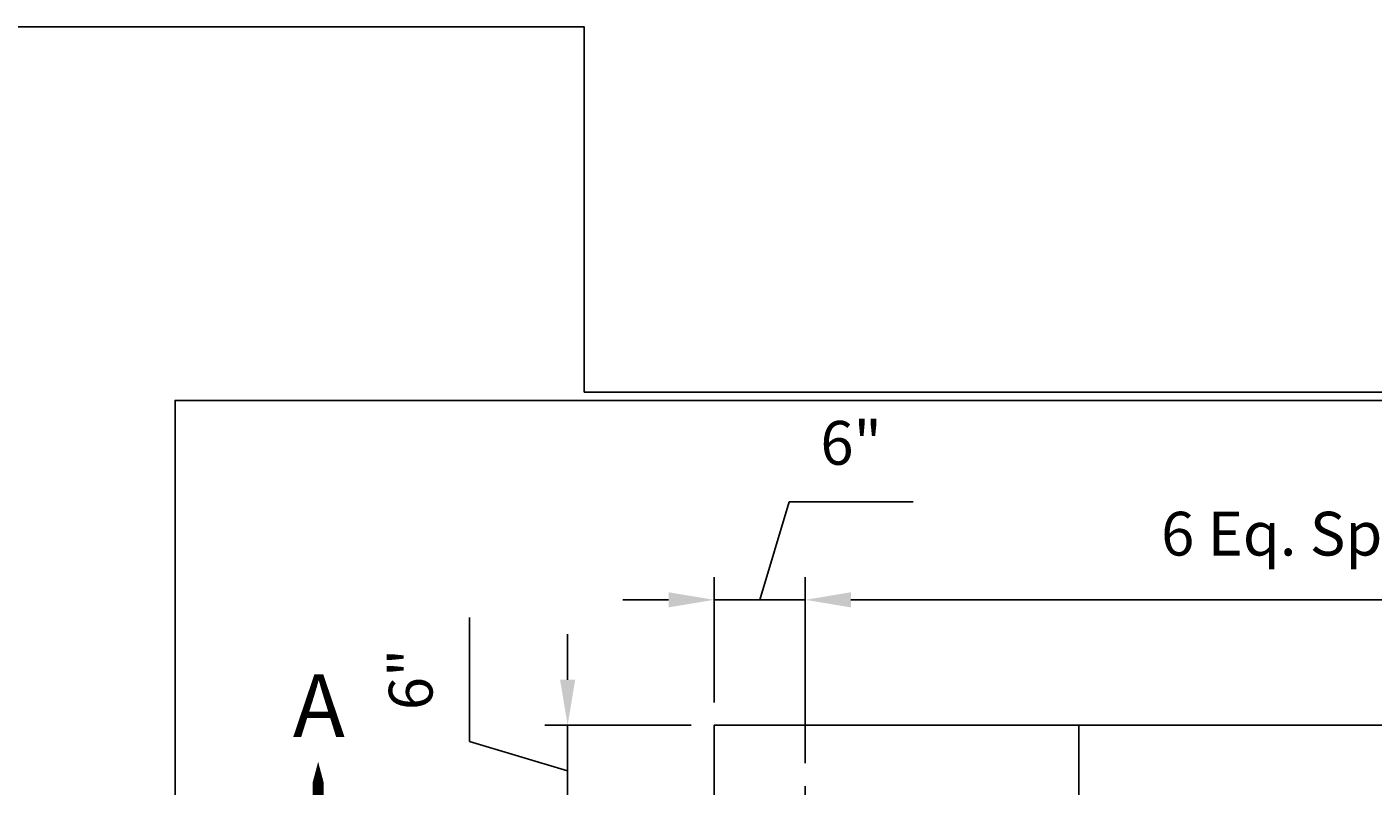
# Model space of a CAD drawing. Units: inches. Extents: x 764 to 3533, y 695 to 1199.
# Drawn here: x 1844 to 1933, y 1149 to 1199 of the extents above; entities that cross this region are included whole.
import ezdxf
from ezdxf.enums import TextEntityAlignment as Align

# ---------------------------------------------------------------- set-up
doc = ezdxf.new("R2010")
doc.units = ezdxf.units.IN
doc.header["$LTSCALE"] = 0.5
doc.header["$MEASUREMENT"] = 0
doc.layers.get('0').update_dxf_attribs({"linetype": 'CONTINUOUS'})
doc.layers.get('DEFPOINTS').update_dxf_attribs({"linetype": 'CONTINUOUS'})
doc.layers.add('0-NoPlot', color=211, linetype='CONTINUOUS', plot=False)
for name, color, linetype in [('D-2', 2, 'CONTINUOUS'), ('D-BAR', 12, 'CONTINUOUS'), ('D-DIM1', 4, 'CONTINUOUS')]:
    doc.layers.add(name, color=color, linetype=linetype)
doc.styles.add('Dim', font='simplex.shx')
doc.dimstyles.new('SCPW-feet-inches', dxfattribs={"dimtxt": 0.12, "dimasz": 0.125, "dimexe": 0.0625, "dimexo": 0.0625, "dimgap": 0.09, "dimtad": 1, "dimdec": 4, "dimdsep": 46, "dimlunit": 4, "dimtxsty": 'Dim', "dimcen": 0.09, "dimclrd": 256, "dimclre": 256, "dimclrt": 3, "dimaunit": 1, "dimadec": 3, "dimazin": 0, "dimtfac": 0.85, "dimtdec": 4, "dimtofl": 0, "dimtmove": 1, "dimatfit": 3, "dimfxl": 1, "dimtfillclr": 3, "dimfrac": 1, "dimtolj": 1, "dimtzin": 0, "dimlwd": -1, "dimlwe": -1, "dimarcsym": 0})

# ---------------------------------------------------------------- blocks, each defined once
blk = doc.blocks.new('*D113')
at = {"layer": 'D-DIM1', "transparency": 16777216}
for p, q in [((1873.066, 1152.273), (1873.066, 1160.433)), ((1879.52, 1156.336), (1879.52, 1159.336)), ((1887.657, 1153.336), (1878.02, 1153.336)), ((1879.52, 1153.336), (1879.52, 1147.336)), ((1879.52, 1150.336), (1873.066, 1152.273)), ((1891.657, 1147.336), (1878.02, 1147.336)), ((1879.52, 1144.336), (1879.52, 1141.336))]:
    blk.add_line(p, q, dxfattribs=at)
for points in [[(1879.02, 1156.336), (1880.02, 1156.336), (1879.52, 1153.336)], [(1879.02, 1144.336), (1880.02, 1144.336), (1879.52, 1147.336)]]:
    blk.add_solid(points, dxfattribs=at)
at = {"layer": 'DEFPOINTS', "color": 0, "transparency": 16777216}
for p in [(1889.157, 1153.336), (1879.52, 1147.336), (1893.157, 1147.336)]:
    blk.add_point(p, dxfattribs=at)
at = {"layer": 'D-DIM1', "color": 3, "transparency": 16777216, "insert": (1869.192, 1156.353), "char_height": 2.88, "attachment_point": 5, "rotation": 90, "style": 'Dim'}
blk.add_mtext('\\A1;6"', dxfattribs=at)
blk = doc.blocks.new('*D112')
at = {"layer": 'D-DIM1', "transparency": 16777216}
for p, q in [((1892.157, 1161.591), (1894.093, 1168.045)), ((1894.093, 1168.045), (1902.253, 1168.045)), ((1889.157, 1154.836), (1889.157, 1163.091)), ((1895.157, 1150.836), (1895.157, 1163.091)), ((1886.157, 1161.591), (1883.157, 1161.591)), ((1889.157, 1161.591), (1895.157, 1161.591)), ((1898.157, 1161.591), (1901.157, 1161.591))]:
    blk.add_line(p, q, dxfattribs=at)
for points in [[(1886.157, 1162.091), (1886.157, 1161.091), (1889.157, 1161.591)], [(1898.157, 1162.091), (1898.157, 1161.091), (1895.157, 1161.591)]]:
    blk.add_solid(points, dxfattribs=at)
at = {"layer": 'DEFPOINTS', "color": 0, "transparency": 16777216}
for p in [(1895.157, 1161.591), (1889.157, 1153.336), (1895.157, 1149.336)]:
    blk.add_point(p, dxfattribs=at)
at = {"layer": 'D-DIM1', "color": 3, "transparency": 16777216, "insert": (1898.173, 1171.92), "char_height": 2.88, "attachment_point": 5, "style": 'Dim'}
blk.add_mtext('\\A1;6"', dxfattribs=at)
blk = doc.blocks.new('*D111')
at = {"layer": 'D-DIM1', "transparency": 16777216}
for p, q in [((1895.157, 1150.836), (1895.157, 1163.091)), ((1967.157, 1150.836), (1967.157, 1163.091)), ((1898.157, 1161.591), (1964.157, 1161.591))]:
    blk.add_line(p, q, dxfattribs=at)
for points in [[(1898.157, 1162.091), (1898.157, 1161.091), (1895.157, 1161.591)], [(1964.157, 1162.091), (1964.157, 1161.091), (1967.157, 1161.591)]]:
    blk.add_solid(points, dxfattribs=at)
at = {"layer": 'DEFPOINTS', "color": 0, "transparency": 16777216}
for p in [(1967.157, 1161.591), (1895.157, 1149.336), (1967.157, 1149.336)]:
    blk.add_point(p, dxfattribs=at)
at = {"layer": 'D-DIM1', "color": 3, "transparency": 16777216, "insert": (1931.157, 1165.945), "char_height": 2.88, "attachment_point": 5, "style": 'Dim'}
blk.add_mtext('\\A1;6 Eq. Sp. @ 6"', dxfattribs=at)
blk = doc.blocks.new('*U85')
blk.add_lwpolyline([(0, 0.3069, 0, 0.1, 0), (0, 0.1194, 0.03, 0.03, 0), (0, 0, 0.03, 0.03, 0), (0.1329, 0, 0.03, 0.03, 0)], format="xyseb")
at = {"style": 'Dim', "flags": 8}
blk.add_attdef('LETR', text='', height=0.1719, dxfattribs=at).set_placement((0.0019, 0.4386), align=Align.MIDDLE)
at = {"style": 'Dim'}
blk.add_attdef('LET', text='', height=0.1719, dxfattribs=at).set_placement((4.7977, 0.4386), align=Align.MIDDLE)
blk = doc.blocks.new('A$C414B5B27')
at = {"layer": '0-NoPlot'}
for points in [[(33.5, 19.9989), (27.4999, 19.9989), (27.4999, 21), (0, 21), (0, 0), (26.5, 0), (26.5, 3.6), (26.5, 3.85), (26.5, 4.1), (26.5, 4.35), (26.5, 4.6), (33.5, 4.6)], [(26.3783, 11.1875), (33.4023, 11.1875), (33.4023, 19.976), (26.3783, 19.976)]]:
    blk.add_lwpolyline(points, close=True, dxfattribs=at)

msp = doc.modelspace()

# ---------------------------------------------------------------- linework, layer by layer
at = {"layer": 'D-2'}
msp.add_line((1913.15659, 1153.33626), (1913.15659, 1141.33626), dxfattribs=at)
msp.add_lwpolyline([(1889.15659, 1057.33626), (1973.15659, 1057.33626), (1973.15659, 1153.33626), (1889.15659, 1153.33626)], close=True, dxfattribs=at)
at = {"layer": 'D-BAR'}
msp.add_line((1895.15659, 1149.33626), (1895.15659, 1061.33626), dxfattribs=at)

# ---------------------------------------------------------------- block references
at = {"layer": '0-NoPlot', "xscale": 23.99999958564068, "yscale": 23.99999958564068, "zscale": 23.99999958564068}
msp.add_blockref('A$C414B5B27', (1220.61478, 695.28798), dxfattribs=at)
at = {"layer": 'D-2'}
ref = msp.add_blockref('*U85', (1863.10508, 1143.56592), dxfattribs=dict(at, xscale=23.99999881854788, yscale=23.99999881854788, zscale=23.99999881854788))
ref.add_attrib('LETR', 'A', dxfattribs={"layer": '0', "height": 4.125, "style": 'Dim', "flags": 8}).set_placement((1863.15157, 1154.09304), align=Align.MIDDLE)

# ---------------------------------------------------------------- dimensions: what is measured, and where the dimension line sits
at = {"layer": 'D-DIM1'}
dim = msp.add_linear_dim(base=(1967.15659, 1161.59094), p1=(1895.15659, 1149.33626), p2=(1967.15659, 1149.33626), text='6 Eq. Sp. @ 6"', dimstyle='SCPW-feet-inches', override={"dimasz": 0.125}, dxfattribs=at)
dim.commit()
dim.dimension.update_dxf_attribs({"geometry": '*D111', "text_midpoint": (1931.15659, 1165.94522)})
dim = msp.add_linear_dim(base=(1895.15659, 1161.59094), p1=(1889.15659, 1153.33626), p2=(1895.15659, 1149.33626), dimstyle='SCPW-feet-inches', override={"dimasz": 0.125}, dxfattribs=at)
dim.commit()
dim.dimension.update_dxf_attribs({"geometry": '*D112', "text_midpoint": (1896.25288, 1171.91951)})
dim = msp.add_linear_dim(base=(1879.52014, 1147.33626), p1=(1889.15659, 1153.33626), p2=(1893.15659, 1147.33626), angle=90, dimstyle='SCPW-feet-inches', override={"dimasz": 0.125}, dxfattribs=at)
dim.commit()
dim.dimension.update_dxf_attribs({"geometry": '*D113', "text_midpoint": (1869.19157, 1154.43254)})

doc.saveas('drawing.dxf')
